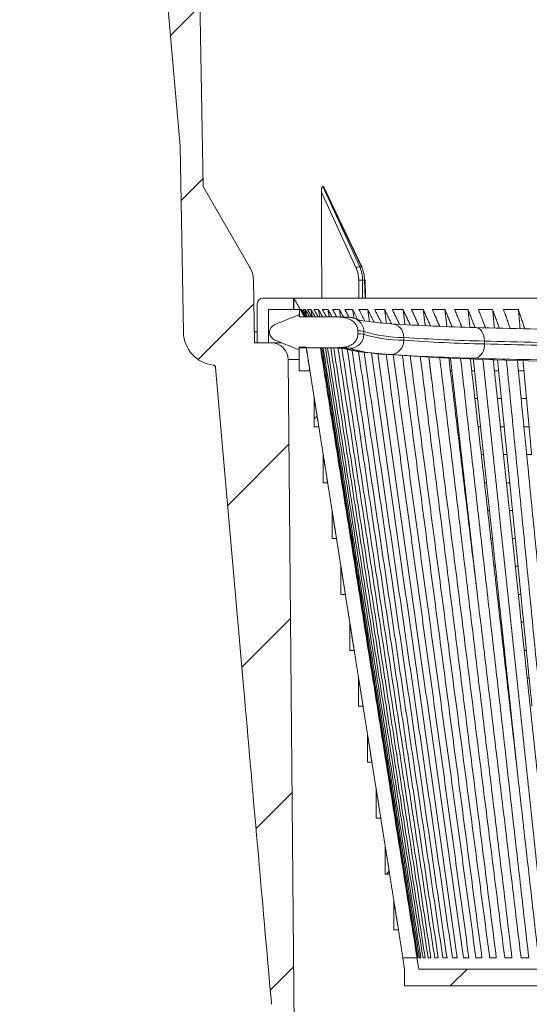
# Model space of a CAD drawing. Units: millimetres. Extents: x -27 to 1544, y -1371 to 238.
# Drawn here: x 835 to 926, y -292 to -116 of the extents above; entities that cross this region are included whole.
import ezdxf

# ---------------------------------------------------------------- set-up
doc = ezdxf.new("R2010")
doc.units = ezdxf.units.MM
doc.header["$PDSIZE"] = -1
doc.layers.add('COTES', color=1, linetype='Continuous')
doc.styles.add('SLDTEXTSTYLE0', font='TXT', dxfattribs={"width": 0.75})
doc.dimstyles.new('SLDDIMSTYLE3', dxfattribs={"dimtxt": 3.5, "dimasz": 4, "dimexe": 0, "dimexo": 0.0625, "dimgap": 0.875, "dimtad": 1, "dimtoh": 1, "dimdec": 0, "dimlfac": 7, "dimrnd": 1e-09, "dimzin": 12, "dimdsep": 46, "dimtxsty": 'SLDTEXTSTYLE0', "dimsah": 1, "dimcen": 0.09, "dimadec": 0, "dimazin": 0, "dimtfac": 1, "dimtofl": 0, "dimtmove": 0, "dimatfit": 3, "dimfxl": 0, "dimtolj": 1, "dimtzin": 12, "dimarcsym": 0})
pattern_1 = [(45, (96.06, -1481.987), (-15.71545, 15.71545), [])]

# ---------------------------------------------------------------- blocks, each defined once
blk = doc.blocks.new('*D13')
at = {"layer": 'COTES', "color": 0, "linetype": 'Continuous', "lineweight": -2}
for p, q in [((930.16, -100.11), (902.16, -100.11)), ((958.16, -149.64), (958.16, -100.11)), ((1002.41, -149.64), (1002.41, -100.11)), ((1030.41, -100.11), (1058.41, -100.11))]:
    blk.add_line(p, q, dxfattribs=at)
at = {"layer": 'COTES', "color": 0, "linetype": 'Continuous'}
for points in [[(930.16, -95.44), (930.16, -104.78), (958.16, -100.11)], [(1030.41, -95.44), (1030.41, -104.78), (1002.41, -100.11)]]:
    blk.add_solid(points, dxfattribs=at)
at = {"layer": 'Defpoints', "color": 0, "linetype": 'Continuous'}
for p in [(1002.41, -100.11), (958.16, -149.7), (1002.41, -149.7)]:
    blk.add_point(p, dxfattribs=at)
at = {"layer": 'COTES', "color": 0, "linetype": 'Continuous', "lineweight": 0, "insert": (980.29, -76.24), "char_height": 23, "attachment_point": 2, "style": 'SLDTEXTSTYLE0'}
blk.add_mtext('\\A1;%%c44', dxfattribs=at)

msp = doc.modelspace()

# ---------------------------------------------------------------- hatches: boundary and pattern name
at = {"linetype": 'Continuous', "lineweight": 0}
h = msp.add_hatch(dxfattribs=at)
h.set_pattern_fill('ANSI31', scale=7, style=0)
h.set_pattern_definition(pattern_1)
edge = h.paths.add_edge_path(flags=0)
edge.add_spline(control_points=[(880.297, -291.518), (880.305, -291.604), (880.311, -291.69), (880.315, -291.777), (880.316, -291.81), (880.317, -291.844), (880.317, -291.878), (880.317, -291.88), (880.318, -291.881), (880.318, -291.883)], knot_values=[0, 0, 0, 0, 0.0002597, 0.0002597, 0.0002597, 0.0003608, 0.0003608, 0.0003608, 0.0003659, 0.0003659, 0.0003659, 0.0003659], weights=[1, 1, 1, 1, 1, 1, 1, 1, 1, 1], degree=3, periodic=0)
edge.add_line((880.318, -291.883), (880.852, -353.115))
edge.add_arc((885.352, -353.075), 4.5, 180.5, 270)
edge.add_line((885.352, -357.575), (886.053, -357.575))
edge.add_arc((886.053, -359.575), 2, 0.5, 90, ccw=False)
edge.add_line((888.053, -359.558), (888.084, -363.115))
edge.add_arc((892.583, -363.075), 4.5, 180.5, 225.80696)
edge.add_arc((889.098, -366.66), 0.5, 11, 45.80696, ccw=False)
edge.add_line((889.589, -366.565), (892.605, -382.08))
edge.add_ellipse((893.586, -381.889), major_axis=(11.138, -57.298), ratio=0.0171319, start_angle=270, end_angle=278.27072)
edge.add_spline(control_points=[(894.217, -390.32), (894.226, -390.364), (894.231, -390.409), (894.232, -390.454), (894.232, -390.455), (894.232, -390.457), (894.232, -390.458)], knot_values=[0, 0, 0, 0, 0.000134, 0.000134, 0.000134, 0.0001389, 0.0001389, 0.0001389, 0.0001389], weights=[1, 1, 1, 1, 1, 1, 1], degree=3, periodic=0)
edge.add_line((894.232, -390.458), (894.251, -392.61))
edge.add_arc((898.25, -392.575), 4, 180.5, 270)
edge.add_line((898.25, -396.575), (898.519, -396.575))
edge.add_arc((898.519, -398.075), 1.5, 0.5, 90, ccw=False)
edge.add_line((900.019, -398.062), (900.268, -426.593))
edge.add_arc((902.268, -426.575), 2, 180.5, 270)
edge.add_line((902.268, -428.575), (905.865, -428.575))
edge.add_line((905.865, -428.575), (907.865, -426.575))
edge.add_line((907.865, -426.575), (907.865, -395.575))
edge.add_line((907.865, -395.575), (906.385, -395.575))
edge.add_line((906.385, -395.575), (906.385, -393.575))
edge.add_line((906.385, -393.575), (901.96, -393.575))
edge.add_line((901.96, -393.575), (901.96, -366.575))
edge.add_line((901.96, -366.575), (900.48, -366.575))
edge.add_line((900.48, -366.575), (900.48, -364.575))
edge.add_line((900.48, -364.575), (899.48, -363.575))
edge.add_line((899.48, -363.575), (892.781, -363.575))
edge.add_arc((892.781, -363.075), 0.5, 180.5, 270, ccw=False)
edge.add_line((892.281, -363.08), (892.241, -358.532))
edge.add_arc((887.241, -358.575), 5, 0.5, 90)
edge.add_line((887.241, -353.575), (885.352, -353.575))
edge.add_arc((885.352, -353.075), 0.5, 180.5, 270, ccw=False)
edge.add_line((884.852, -353.08), (883.311, -176.549))
edge.add_arc((880.311, -176.575), 3, 0.5, 90)
edge.add_line((880.311, -173.575), (877.285, -173.575))
edge.add_line((877.285, -173.575), (877.09, -162.368))
edge.add_arc((872.09, -162.455), 5, 1, 30)
edge.add_line((876.42, -159.955), (868.12, -145.579))
edge.add_line((868.12, -145.579), (865.144, 24.933))
edge.add_arc((864.644, 24.925), 0.5, 1, 90)
edge.add_line((864.644, 25.425), (861.781, 25.425))
edge.add_arc((861.781, 24.925), 0.5, 90, 179.5)
edge.add_line((861.281, 24.929), (861.019, -5.08))
edge.add_arc((860.519, -5.075), 0.5, 270, 359.5, ccw=False)
edge.add_line((860.519, -5.575), (835.285, -5.575))
edge.add_line((835.285, -5.575), (835.285, -6.975))
edge.add_line((835.285, -6.975), (836.785, -8.475))
edge.add_line((836.785, -8.475), (864.727, -8.475))
edge.add_line((864.727, -8.475), (864.752, -9.934))
edge.add_line((864.752, -9.934), (861.802, -12.798))
edge.add_line((861.802, -12.798), (861.926, -19.917))
edge.add_line((861.926, -19.917), (861.726, -19.917))
edge.add_line((861.726, -19.917), (861.733, -20.333))
edge.add_line((861.733, -20.333), (861.933, -20.333))
edge.add_line((861.933, -20.333), (861.968, -22.31))
edge.add_line((861.968, -22.31), (861.768, -22.31))
edge.add_line((861.768, -22.31), (861.775, -22.723))
edge.add_line((861.775, -22.723), (861.975, -22.723))
edge.add_line((861.975, -22.723), (862.215, -36.469))
edge.add_line((862.215, -36.469), (865.265, -39.323))
edge.add_line((865.265, -39.323), (865.289, -40.675))
edge.add_line((865.289, -40.675), (836.785, -40.675))
edge.add_line((836.785, -40.675), (835.285, -42.175))
edge.add_line((835.285, -42.175), (835.285, -43.575))
edge.add_line((835.285, -43.575), (855.698, -43.575))
edge.add_line((855.698, -43.575), (863.994, -138.408))
edge.add_line((863.994, -138.408), (864.575, -171.68))
edge.add_arc((870.574, -171.575), 6, 181, 263.47772)
edge.add_arc((869.836, -178.033), 0.5, 5, 83.47772, ccw=False)
edge.add_line((870.334, -177.99), (875.318, -234.956))
edge.add_ellipse((876.314, -234.869), major_axis=(-20.051, 229.184), ratio=0.0043467, start_angle=90, end_angle=104.28878)
h = msp.add_hatch(dxfattribs=at)
h.set_pattern_fill('ANSI31', scale=7, style=0)
h.set_pattern_definition(pattern_1)
edge = h.paths.add_edge_path(flags=0)
edge.add_line((887.98, -188.575), (888.78, -188.575))
edge.add_spline(control_points=[(888.78, -188.575), (888.514, -186.892), (888.247, -185.208), (887.98, -183.525)], knot_values=[0.216949, 0.216949, 0.216949, 0.216949, 0.2220625, 0.2220625, 0.2220625, 0.2220625], weights=[1, 1, 1, 1], degree=3, periodic=0)
edge.add_line((887.98, -183.525), (887.98, -188.575))
h = msp.add_hatch(dxfattribs=at)
h.set_pattern_fill('ANSI31', scale=7, style=0)
h.set_pattern_definition(pattern_1)
edge = h.paths.add_edge_path(flags=0)
edge.add_line((892.732, -218.575), (893.532, -218.575))
edge.add_spline(control_points=[(893.532, -218.575), (893.266, -216.892), (892.999, -215.208), (892.732, -213.525)], knot_values=[0.1865749, 0.1865749, 0.1865749, 0.1865749, 0.1916884, 0.1916884, 0.1916884, 0.1916884], weights=[1, 1, 1, 1], degree=3, periodic=0)
edge.add_line((892.732, -213.525), (892.732, -218.575))
h = msp.add_hatch(dxfattribs=at)
h.set_pattern_fill('ANSI31', scale=7, style=0)
h.set_pattern_definition(pattern_1)
edge = h.paths.add_edge_path(flags=0)
edge.add_line((900.653, -268.575), (901.453, -268.575))
edge.add_spline(control_points=[(901.453, -268.575), (901.424, -268.393), (901.395, -268.212), (901.366, -268.03), (901.128, -266.528), (900.89, -265.027), (900.653, -263.525)], knot_values=[0.1359515, 0.1359515, 0.1359515, 0.1359515, 0.136504, 0.136504, 0.136504, 0.1410649, 0.1410649, 0.1410649, 0.1410649], weights=[1, 1, 1, 1, 1, 1, 1], degree=3, periodic=0)
edge.add_line((900.653, -263.525), (900.653, -268.575))
h = msp.add_hatch(dxfattribs=at)
h.set_pattern_fill('ANSI31', scale=7, style=0)
h.set_pattern_definition(pattern_1)
h.paths.add_polyline_path([(1054.221, -283.575), (1053.904, -285.575), (906.666, -285.575), (906.35, -283.575), (903.818, -283.575), (904.135, -285.575), (904.135, -288.575), (1056.435, -288.575), (1056.435, -285.575), (1056.752, -283.575)], flags=0)

# ---------------------------------------------------------------- linework, layer by layer
at = {"color": 7, "linetype": 'Continuous', "lineweight": 0}
for p, q in [((865.144, 24.933), (868.12, -145.579)), ((863.994, -138.408), (855.698, -43.575)), ((864.575, -171.68), (863.994, -138.408)), ((868.12, -145.579), (876.42, -159.955)), ((889.551, -145.579), (889.533, -145.579)), ((889.533, -145.579), (896.1, -159.955)), ((896.414, -159.955), (889.551, -145.579)), ((895.456, -160.197), (889.246, -146.603)), ((896.1, -159.955), (896.414, -159.955)), ((877.09, -162.368), (877.285, -173.575)), ((895.933, -165.575), (895.921, -162.368)), ((896.619, -162.368), (896.977, -162.368)), ((896.619, -162.368), (896.632, -165.575)), ((897.055, -165.575), (896.977, -162.368)), ((877.785, -173.575), (877.785, -166.575)), ((884.285, -165.575), (878.785, -165.575)), ((884.285, -165.575), (884.285, -167.575)), ((884.318, -165.575), (884.285, -165.575)), ((884.318, -167.575), (884.318, -165.575)), ((884.318, -165.575), (1076.253, -165.575)), ((884.285, -167.575), (879.785, -167.575)), ((879.785, -173.575), (879.785, -167.575)), ((884.318, -167.575), (884.285, -167.575)), ((885.318, -167.575), (884.318, -167.575)), ((885.285, -168.917), (885.285, -168.522)), ((890.854, -168.917), (885.285, -168.917)), ((885.318, -168.917), (885.318, -167.575)), ((885.757, -167.609), (885.551, -167.609)), ((886.398, -167.609), (885.988, -167.609)), ((887.395, -167.609), (886.782, -167.609)), ((888.745, -167.609), (887.93, -167.609)), ((890.442, -167.609), (889.429, -167.609)), ((892.48, -167.609), (891.273, -167.609)), ((894.851, -167.609), (893.454, -167.609)), ((897.546, -167.609), (895.965, -167.609)), ((900.555, -167.609), (898.796, -167.609)), ((903.866, -167.609), (901.936, -167.609)), ((907.467, -167.609), (905.372, -167.609)), ((911.344, -167.609), (909.094, -167.609)), ((915.483, -167.609), (913.085, -167.609)), ((919.868, -167.609), (917.331, -167.609)), ((924.482, -167.609), (921.816, -167.609)), ((877.251, -171.61), (877.785, -171.61)), ((896.849, -171.53), (896.849, -172.039)), ((903.969, -173.108), (903.969, -172.598)), ((877.285, -173.575), (880.311, -173.575)), ((879.785, -173.575), (877.785, -173.575)), ((880.311, -173.575), (882.035, -173.575)), ((885.285, -178.575), (885.285, -174.325)), ((886.523, -174.325), (885.285, -174.325)), ((918.396, -173.761), (918.396, -173.252)), ((885.285, -174.819), (885.285, -174.43)), ((891.983, -174.43), (885.285, -174.43)), ((886.54, -174.431), (888.499, -174.432)), ((888.498, -174.433), (888.499, -174.432)), ((891.639, -174.467), (891.959, -174.476)), ((883.311, -176.549), (884.852, -353.08)), ((883.311, -176.549), (885.285, -176.549)), ((875.318, -234.956), (870.334, -177.99)), ((887.196, -178.575), (885.285, -178.575)), ((887.196, -178.575), (887.211, -178.575)), ((912.324, -178.575), (912.592, -178.575)), ((916.137, -178.575), (916.654, -178.575)), ((920.193, -178.575), (920.957, -178.575)), ((924.479, -178.575), (925.486, -178.575)), ((887.98, -183.525), (887.994, -183.525)), ((887.98, -188.575), (887.98, -183.525)), ((912.92, -183.525), (913.154, -183.525)), ((916.7, -183.525), (917.182, -183.525)), ((920.722, -183.525), (921.449, -183.525)), ((924.97, -183.525), (925.939, -183.525)), ((888.78, -188.575), (887.98, -188.575)), ((888.78, -188.575), (888.794, -188.575)), ((913.528, -188.575), (913.729, -188.575)), ((917.275, -188.575), (917.721, -188.575)), ((921.261, -188.575), (921.95, -188.575)), ((925.472, -188.575), (926.401, -188.575)), ((889.564, -193.525), (889.578, -193.525)), ((889.564, -198.575), (889.564, -193.525)), ((917.838, -193.525), (918.249, -193.525)), ((921.789, -193.525), (922.442, -193.525)), ((925.964, -193.525), (926.854, -193.525)), ((890.364, -198.575), (889.564, -198.575)), ((890.364, -198.575), (890.377, -198.575)), ((918.413, -198.575), (918.788, -198.575)), ((922.329, -198.575), (922.943, -198.575)), ((891.148, -203.525), (891.161, -203.525)), ((891.148, -208.575), (891.148, -203.525)), ((918.976, -203.525), (919.316, -203.525)), ((922.857, -203.525), (923.435, -203.525)), ((891.948, -208.575), (891.148, -208.575)), ((891.948, -208.575), (891.961, -208.575)), ((919.551, -208.575), (919.855, -208.575)), ((923.397, -208.575), (923.937, -208.575)), ((892.732, -213.525), (892.744, -213.525)), ((892.732, -218.575), (892.732, -213.525)), ((920.114, -213.525), (920.384, -213.525)), ((923.925, -213.525), (924.428, -213.525)), ((893.532, -218.575), (892.732, -218.575)), ((893.532, -218.575), (893.544, -218.575)), ((920.689, -218.575), (920.923, -218.575)), ((924.464, -218.575), (924.93, -218.575)), ((894.316, -223.525), (894.328, -223.525)), ((894.316, -228.575), (894.316, -223.525)), ((921.252, -223.525), (921.451, -223.525)), ((924.993, -223.525), (925.421, -223.525)), ((895.116, -228.575), (894.316, -228.575)), ((895.116, -228.575), (895.128, -228.575)), ((925.532, -228.575), (925.923, -228.575)), ((895.901, -233.525), (895.911, -233.525)), ((895.901, -238.575), (895.901, -233.525)), ((926.061, -233.525), (926.414, -233.525)), ((896.701, -238.575), (895.901, -238.575)), ((896.701, -238.575), (896.711, -238.575)), ((897.485, -243.525), (897.495, -243.525)), ((897.485, -248.575), (897.485, -243.525)), ((898.285, -248.575), (897.485, -248.575)), ((898.285, -248.575), (898.294, -248.575)), ((899.069, -253.525), (899.078, -253.525)), ((899.069, -258.575), (899.069, -253.525)), ((899.869, -258.575), (899.069, -258.575)), ((899.869, -258.575), (899.878, -258.575)), ((900.653, -263.525), (900.662, -263.525)), ((900.653, -268.575), (900.653, -263.525)), ((901.453, -268.575), (900.653, -268.575)), ((901.453, -268.575), (901.461, -268.575)), ((902.237, -273.525), (902.245, -273.525)), ((902.237, -278.575), (902.237, -273.525)), ((903.037, -278.575), (902.237, -278.575)), ((903.037, -278.575), (903.045, -278.575)), ((903.818, -283.575), (904.135, -285.575)), ((903.818, -283.575), (906.35, -283.575)), ((906.35, -283.575), (906.357, -283.575)), ((906.666, -285.575), (906.35, -283.575)), ((906.434, -283.575), (906.56, -283.575)), ((906.791, -283.575), (907.043, -283.575)), ((907.427, -283.575), (907.804, -283.575)), ((908.339, -283.575), (908.84, -283.575)), ((909.524, -283.575), (910.147, -283.575)), ((910.978, -283.575), (911.72, -283.575)), ((912.694, -283.575), (913.553, -283.575)), ((914.667, -283.575), (915.639, -283.575)), ((916.889, -283.575), (917.971, -283.575)), ((919.352, -283.575), (920.538, -283.575)), ((922.045, -283.575), (923.333, -283.575)), ((924.959, -283.575), (926.343, -283.575)), ((904.135, -285.575), (904.135, -288.575)), ((1053.904, -285.575), (906.666, -285.575)), ((904.135, -288.575), (1056.435, -288.575))]:
    msp.add_line(p, q, dxfattribs=at)
at = {"color": 7, "linetype": 'Continuous', "lineweight": 0, "flags": 128}
for points in [[(918.396, -173.252), (918.366, -172.765), (918.277, -172.301), (918.132, -171.875), (917.938, -171.505), (917.701, -171.204), (917.431, -170.985), (917.137, -170.856), (916.832, -170.821)], [(893.424, -174.556), (893.466, -174.565), (893.953, -174.612)], [(897.557, -175.305), (898.152, -175.371), (900.062, -175.553), (902.302, -175.73), (904.863, -175.902), (907.736, -176.068), (910.906, -176.227), (914.363, -176.378), (918.091, -176.522), (922.076, -176.657), (926.3, -176.782), (930.746, -176.898)]]:
    msp.add_lwpolyline(points, dxfattribs=at)
at = {"color": 7, "linetype": 'Continuous', "lineweight": 0}
for centre, radius, start, end in [((872.09, -162.455), 5, 1, 30), ((896.212, -161.235), 1.285, 95.00823, 126.05907), ((896.436, -160.055), 0.102, 39.63289, 102.50814), ((896.27, -178.677), 16.313, 88.77359, 91.22641), ((896.946, -160.18), 2.188, 270.82761, 273.32739), ((878.785, -166.575), 1, 90, 180), ((881.485, -171.67), 1.497, 112.00771, 247.99229), ((906.186, -102.843), 67.443, 261.24621, 266.17259), ((894.354, -171.529), 2.495, 359.98665, 48.24881), ((901.615, -172.49), 2.356, 357.36893, 88.3336), ((924.216, 159.753), 330.657, 266.09256, 268.72039), ((965.134, 1583.541), 1755.027, 268.422917, 269.060515), ((870.574, -171.575), 6, 181, 263.47772), ((894.347, -172.039), 2.502, 270.09607, 359.99105), ((895.837, -176.068), 4.65, 77.43347, 90.64536), ((895.848, -176.507), 4.578, 77.37161, 90.63585), ((904.056, -147.763), 24.835, 253.13067, 269.79844), ((904.056, -148.273), 24.835, 253.13067, 269.79844), ((925.428, 141.581), 314.911, 266.09256, 268.72039), ((880.311, -176.575), 3, 0.5, 90), ((901.528, -173.204), 2.443, 273.66207, 2.25278), ((925.428, 141.071), 314.911, 266.09256, 268.72039), ((916.111, -174.129), 2.314, 288.15132, 9.14825), ((965.507, 1537.881), 1711.781, 268.422917, 269.060515), ((965.507, 1537.371), 1711.781, 268.422917, 269.060515), ((888.627, -303.091), 128.659, 88.65833, 90.05693), ((892.397, -190.935), 16.509, 83.20346, 91.436), ((893.152, -178.42), 3.892, 78.11693, 88.36526), ((898.499, -160.701), 14.635, 251.90276, 266.30694), ((901.774, -150.063), 25.579, 253.13067, 269.79844), ((924.216, 154.246), 330.657, 266.09256, 268.72039), ((869.836, -178.033), 0.5, 5, 83.47772), ((965.134, 1578.034), 1755.027, 268.422917, 269.060515)]:
    msp.add_arc(centre, radius, start, end, dxfattribs=at)
for centre, major_axis, ratio, start_param, end_param in [((892.28, -162.447), (0.134, 4.499), 0.8087707, 4.7538413, 5.2599868), ((892.574, -162.455), (0.134, 4.999), 0.8088175, 4.7514458, 5.2575913), ((892.934, -162.455), (-0.134, 4.999), 0.8088175, 4.7082387, 5.2143842), ((890.854, -269.35), (0, 171.922), 0.0348995, 5.3148313, 5.3184382), ((876.314, -234.869), (-20.051, 229.184), 0.0043467, 1.5707963, 1.8201826)]:
    msp.add_ellipse(centre, major_axis=major_axis, ratio=ratio, start_param=start_param, end_param=end_param, dxfattribs=at)
for points, knots in [([(889.246, -146.603), (889.255, -146.385), (889.265, -146.105), (889.348, -145.8), (889.403, -145.675), (889.463, -145.603), (889.504, -145.58), (889.527, -145.579), (889.533, -145.579)], [0, 0, 0, 0, 0.5268431, 0.6739251, 0.82181, 0.9058034, 0.9776529, 1, 1, 1, 1]), ([(889.551, -145.579), (889.568, -145.582), (889.607, -145.59), (889.664, -145.647), (889.694, -145.709), (889.71, -145.743)], [0, 0, 0, 0, 0.2720503, 0.6106286, 1, 1, 1, 1]), ([(889.321, -165.575), (889.312, -163.251), (889.287, -156.927), (889.262, -150.603), (889.246, -146.603)], [0, 0, 0, 0, 0.3674992, 1, 1, 1, 1]), ([(885.285, -168.522), (884.566, -168.812), (883.112, -169.399), (881.659, -169.986), (880.924, -170.282)], [0, 0, 0, 0, 0.49467412, 1, 1, 1, 1]), ([(895.785, -171.418), (895.78, -171.34), (895.762, -171.031), (895.588, -170.499), (895.155, -169.898), (894.696, -169.554), (894.034, -169.204), (892.804, -168.882), (891.617, -168.903), (890.854, -168.917)], [0, 0, 0, 0, 0.0382541, 0.1502596, 0.2660735, 0.3934096, 0.4246645, 0.6300126, 1, 1, 1, 1]), ([(896.015, -169.667), (895.797, -169.506), (895.479, -169.27), (895.026, -169.117), (894.763, -169.057), (894.52, -169.02), (894.192, -168.988), (893.655, -168.959), (892.796, -168.934), (892.032, -168.92), (891.557, -168.919), (891.449, -168.918)], [0, 0, 0, 0, 0.1341511, 0.1964963, 0.2495402, 0.3033005, 0.4012279, 0.5895247, 0.7633411, 0.9458604, 1, 1, 1, 1]), ([(896.379, -169.537), (896.211, -169.508), (895.847, -169.443), (895.571, -169.366), (895.558, -169.361), (895.553, -169.36)], [0, 0, 0, 0, 0.353937, 0.766921, 1, 1, 1, 1]), ([(891.983, -174.43), (892.529, -174.421), (893.331, -174.406), (894.382, -174.074), (895.113, -173.613), (895.637, -172.912), (895.797, -172.302), (895.797, -171.987), (895.797, -171.929)], [0, 0, 0, 0, 0.31747686, 0.4666809, 0.6404568, 0.81539676, 0.966134, 1, 1, 1, 1]), ([(880.924, -173.059), (882.032, -173.506), (883.485, -174.093), (884.939, -174.679), (885.285, -174.819)], [0, 0, 0, 0, 0.7617863, 1, 1, 1, 1]), ([(887.196, -178.575), (887.071, -177.782), (886.846, -176.365), (886.622, -174.949), (886.523, -174.325)], [0, 0, 0, 0, 0.56, 1, 1, 1, 1]), ([(891.576, -174.468), (891.9, -174.477), (892.515, -174.495), (893.105, -174.524), (893.416, -174.55), (893.438, -174.553), (893.445, -174.554)], [0, 0, 0, 0, 0.33496, 0.635626, 0.8812813, 1, 1, 1, 1]), ([(893.264, -174.537), (893.276, -174.543), (893.5, -174.645), (894.028, -174.77), (895.011, -174.991), (896.157, -175.161), (897.007, -175.256), (897.31, -175.289)], [0, 0, 0, 0, 0.0105097, 0.1863983, 0.537432, 0.835582, 1, 1, 1, 1]), ([(888.78, -188.575), (888.631, -187.633), (888.364, -185.949), (888.098, -184.266), (887.98, -183.525)], [0, 0, 0, 0, 0.56, 1, 1, 1, 1]), ([(890.364, -198.575), (890.215, -197.633), (889.948, -195.949), (889.682, -194.266), (889.564, -193.525)], [0, 0, 0, 0, 0.56, 1, 1, 1, 1]), ([(891.948, -208.575), (891.799, -207.633), (891.532, -205.949), (891.266, -204.266), (891.148, -203.525)], [0, 0, 0, 0, 0.56, 1, 1, 1, 1]), ([(893.532, -218.575), (893.383, -217.633), (893.116, -215.949), (892.85, -214.266), (892.732, -213.525)], [0, 0, 0, 0, 0.56, 1, 1, 1, 1]), ([(895.116, -228.575), (894.967, -227.633), (894.7, -225.949), (894.434, -224.266), (894.316, -223.525)], [0, 0, 0, 0, 0.56, 1, 1, 1, 1]), ([(896.701, -238.575), (896.551, -237.633), (896.285, -235.949), (896.018, -234.266), (895.901, -233.525)], [0, 0, 0, 0, 0.56, 1, 1, 1, 1]), ([(898.285, -248.575), (898.135, -247.633), (897.869, -245.949), (897.602, -244.266), (897.485, -243.525)], [0, 0, 0, 0, 0.56, 1, 1, 1, 1]), ([(899.869, -258.575), (899.719, -257.633), (899.453, -255.949), (899.186, -254.266), (899.069, -253.525)], [0, 0, 0, 0, 0.56, 1, 1, 1, 1]), ([(901.453, -268.575), (901.303, -267.633), (901.037, -265.949), (900.77, -264.266), (900.653, -263.525)], [0, 0, 0, 0, 0.56, 1, 1, 1, 1]), ([(903.037, -278.575), (902.887, -277.633), (902.621, -275.949), (902.354, -274.266), (902.237, -273.525)], [0, 0, 0, 0, 0.56, 1, 1, 1, 1]), ([(880.318, -291.883), (880.318, -291.881), (880.317, -291.846), (880.314, -291.724), (880.304, -291.604), (880.297, -291.518)], [0, 0, 0, 0, 0.0139054, 0.2902358, 1, 1, 1, 1])]:
    msp.add_open_spline(points, degree=3, knots=knots, dxfattribs=at)
for points in [[(896.514, -159.99), (889.713, -145.741)], [(897.151, -165.575), (897.073, -162.365)], [(886.248, -168.917), (884.318, -165.575)], [(886.306, -168.917), (885.551, -167.609)], [(886.509, -168.917), (885.757, -167.609)], [(885.834, -168.1), (885.757, -167.609)], [(886.739, -168.917), (885.988, -167.609)], [(887.144, -168.917), (886.398, -167.609)], [(886.552, -168.59), (886.398, -167.609)], [(887.528, -168.917), (886.782, -167.609)], [(888.133, -168.917), (887.395, -167.609)], [(887.598, -168.917), (887.395, -167.609)], [(888.668, -168.917), (887.93, -167.609)], [(889.472, -168.917), (888.745, -167.609)], [(888.944, -168.917), (888.745, -167.609)], [(890.156, -168.917), (889.429, -167.609)], [(891.161, -168.93), (890.442, -167.609)], [(890.638, -168.917), (890.442, -167.609)], [(891.989, -168.923), (891.273, -167.609)], [(893.192, -168.948), (892.48, -167.609)], [(892.673, -168.934), (892.48, -167.609)], [(894.19, -168.993), (893.454, -167.609)], [(895.787, -169.419), (894.851, -167.609)], [(895.068, -169.138), (894.851, -167.609)], [(897.017, -169.644), (895.965, -167.609)], [(898.667, -169.852), (897.546, -167.609)], [(897.842, -169.767), (897.546, -167.609)], [(899.979, -169.975), (898.796, -167.609)], [(901.773, -170.141), (900.555, -167.609)], [(900.878, -170.059), (900.555, -167.609)], [(903.198, -170.232), (901.936, -167.609)], [(905.131, -170.356), (903.866, -167.609)], [(904.206, -170.296), (903.866, -167.609)], [(906.676, -170.437), (905.372, -167.609)], [(908.748, -170.53), (907.467, -167.609)], [(907.813, -170.488), (907.467, -167.609)], [(910.407, -170.604), (909.094, -167.609)], [(912.619, -170.684), (911.344, -167.609)], [(911.691, -170.654), (911.344, -167.609)], [(914.383, -170.741), (913.085, -167.609)], [(916.732, -170.818), (915.483, -167.609)], [(915.823, -170.788), (915.483, -167.609)], [(918.597, -170.865), (917.331, -167.609)], [(921.069, -170.926), (919.868, -167.609)], [(920.195, -170.904), (919.868, -167.609)], [(923.034, -170.975), (921.816, -167.609)], [(925.626, -171.039), (924.482, -167.609)], [(924.794, -171.018), (924.482, -167.609)], [(886.54, -174.433), (888.498, -174.433)], [(887.211, -178.575), (886.555, -174.433)], [(889.077, -174.436), (906.357, -283.575)], [(889.154, -174.437), (906.434, -283.575)], [(889.346, -174.438), (906.56, -283.575)], [(889.577, -174.44), (906.791, -283.575)], [(889.961, -174.443), (907.043, -283.575)], [(890.345, -174.445), (907.427, -283.575)], [(890.919, -174.454), (907.804, -283.575)], [(891.456, -174.467), (908.339, -283.575)], [(892.22, -174.488), (908.84, -283.575)], [(892.909, -174.517), (909.524, -283.575)], [(893.887, -174.735), (910.147, -283.575)], [(894.744, -174.916), (910.978, -283.575)], [(895.898, -175.11), (911.72, -283.575)], [(896.891, -175.241), (912.694, -283.575)], [(898.211, -175.375), (913.553, -283.575)], [(899.339, -175.473), (914.667, -283.575)], [(900.828, -175.603), (915.639, -283.575)], [(902.093, -175.714), (916.889, -283.575)], [(903.742, -175.819), (917.971, -283.575)], [(905.134, -175.906), (919.352, -283.575)], [(906.943, -176.02), (920.538, -283.575)], [(908.459, -176.101), (922.045, -283.575)], [(908.786, -178.575), (908.489, -176.102)], [(910.416, -176.193), (923.333, -283.575)], [(912.052, -176.271), (924.959, -283.575)], [(912.592, -178.575), (912.331, -176.284)], [(914.152, -176.369), (926.343, -283.575)], [(915.9, -176.433), (928.084, -283.575)], [(916.654, -178.575), (916.427, -176.452)], [(918.133, -176.515), (929.558, -283.575)], [(919.988, -176.582), (931.406, -283.575)], [(920.957, -178.575), (920.762, -176.611)], [(922.349, -176.663), (932.966, -283.575)], [(924.302, -176.718), (934.914, -283.575)], [(925.486, -178.575), (925.318, -176.747)], [(887.202, -178.575), (887.986, -183.525)], [(908.78, -178.575), (908.931, -179.833)], [(912.586, -178.575), (913.154, -183.578)], [(916.648, -178.575), (917.182, -183.578)], [(920.952, -178.575), (921.449, -183.578)], [(925.481, -178.575), (925.939, -183.578)], [(888.794, -188.575), (887.994, -183.525)], [(913.729, -188.575), (913.154, -183.525)], [(917.721, -188.575), (917.182, -183.525)], [(921.95, -188.575), (921.449, -183.525)], [(926.401, -188.575), (925.939, -183.525)], [(888.785, -188.575), (889.569, -193.525)], [(913.723, -188.575), (914.292, -193.579)], [(917.715, -188.575), (918.249, -193.579)], [(921.945, -188.575), (922.442, -193.579)], [(926.396, -188.575), (926.854, -193.579)], [(890.377, -198.575), (889.578, -193.525)], [(914.866, -198.575), (914.292, -193.525)], [(918.788, -198.575), (918.249, -193.525)], [(922.943, -198.575), (922.442, -193.525)], [(890.369, -198.575), (891.152, -203.525)], [(914.86, -198.575), (915.429, -203.58)], [(918.782, -198.575), (919.316, -203.58)], [(922.938, -198.575), (923.435, -203.58)], [(891.961, -208.575), (891.161, -203.525)], [(916.003, -208.575), (915.429, -203.525)], [(919.855, -208.575), (919.316, -203.525)], [(923.937, -208.575), (923.435, -203.525)], [(891.952, -208.575), (892.736, -213.525)], [(915.997, -208.575), (916.566, -213.581)], [(919.849, -208.575), (920.384, -213.581)], [(923.931, -208.575), (924.428, -213.581)], [(893.544, -218.575), (892.744, -213.525)], [(917.141, -218.575), (916.566, -213.525)], [(920.923, -218.575), (920.384, -213.525)], [(924.93, -218.575), (924.428, -213.525)], [(893.535, -218.575), (894.319, -223.525)], [(920.917, -218.575), (921.451, -223.582)], [(924.924, -218.575), (925.421, -223.582)], [(895.128, -228.575), (894.328, -223.525)], [(921.99, -228.575), (921.451, -223.525)], [(925.923, -228.575), (925.421, -223.525)], [(895.118, -228.575), (895.902, -233.525)], [(921.984, -228.575), (922.518, -233.583)], [(925.917, -228.575), (926.414, -233.583)], [(896.711, -238.575), (895.911, -233.525)], [(923.057, -238.575), (922.518, -233.525)], [(926.916, -238.575), (926.414, -233.525)], [(896.702, -238.575), (897.485, -243.525)], [(923.051, -238.575), (923.585, -243.584)], [(898.294, -248.575), (897.495, -243.525)], [(924.124, -248.575), (923.585, -243.525)], [(898.285, -248.575), (899.069, -253.525)], [(924.118, -248.575), (924.337, -250.631)], [(899.878, -258.575), (899.078, -253.525)], [(899.868, -258.575), (900.653, -263.53)], [(901.461, -268.575), (900.662, -263.525)], [(901.451, -268.575), (902.237, -273.534)], [(903.045, -278.575), (902.245, -273.525)], [(903.035, -278.575), (903.826, -283.575)]]:
    msp.add_open_spline(points, degree=1, dxfattribs=at)

# ---------------------------------------------------------------- dimensions: what is measured, and where the dimension line sits
at = {"layer": 'COTES', "linetype": 'Continuous', "lineweight": 0}
dim = msp.add_linear_dim(base=(1002.414, -100.11), p1=(958.156, -149.704), p2=(1002.414, -149.704), text='%%c<>', dimstyle='SLDDIMSTYLE3', override={"dimtxt": 23, "dimasz": 28, "dimlfac": 1}, dxfattribs=at)
dim.commit()
dim.dimension.update_dxf_attribs({"geometry": '*D13', "text_midpoint": (980.285, -100.11), "dimtype": 160})

doc.saveas('drawing.dxf')
